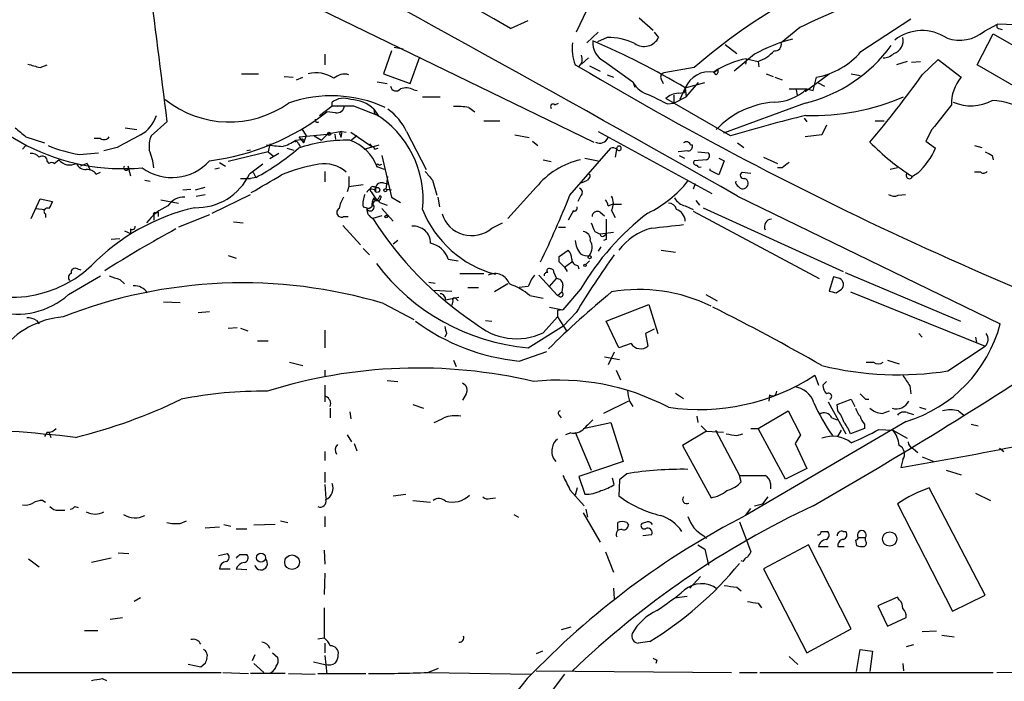
# Model space of a CAD drawing. Extents: x 6 to 1048, y 1822 to 2722.
# Drawn here: x 427 to 521, y 1947 to 2010 of the extents above; entities that cross this region are included whole.
import ezdxf

# ---------------------------------------------------------------- set-up
doc = ezdxf.new("R2010")
doc.units = 0
doc.header["$MEASUREMENT"] = 0
doc.layers.add('MAIN', color=5, linetype='CONTINUOUS')

msp = doc.modelspace()

# ---------------------------------------------------------------- linework, layer by layer
at = {"layer": 'MAIN'}
for p, q in [((453.3053, 2012.5046), (482.1767, 1998.4499)), ((481.4993, 2011.0652), (480.4833, 2008.9486)), ((486.4947, 2010.3032), (487.8493, 2009.1179)), ((474.218, 2009.2872), (475.9113, 2010.0492)), ((501.8193, 2009.3719), (500.0413, 2007.9326)), ((507.6613, 2007.0859), (512.4027, 2010.2186)), ((519.43, 2009.0332), (520.7, 2009.7106)), ((523.24, 2009.6259), (520.7, 2009.7106)), ((482.6, 2008.9486), (481.4993, 2007.9326)), ((483.4467, 2008.4406), (482.5153, 2008.0172)), ((487.934, 2008.9486), (488.3573, 2008.4406)), ((518.7527, 2005.8159), (520.2767, 2008.7792)), ((520.2767, 2008.7792), (525.6953, 2005.6466)), ((520.7847, 2009.2872), (521.1233, 2009.2026)), ((463.1267, 2007.5092), (463.9733, 2007.3399)), ((494.7073, 2007.7632), (495.808, 2006.9166)), ((456.5227, 2006.8319), (456.5227, 2005.8159)), ((462.8727, 2007.1706), (462.1107, 2004.9692)), ((464.6507, 2004.0379), (465.582, 2006.5779)), ((481.6687, 2006.4932), (480.9913, 2005.9006)), ((497.5013, 2006.8319), (495.554, 2005.2232)), ((429.3447, 2005.5619), (430.022, 2005.8159)), ((480.3987, 2005.8159), (480.7373, 2005.6466)), ((481.7533, 2005.7312), (482.7693, 2005.2232)), ((483.1927, 2006.1546), (485.902, 2004.2072)), ((491.744, 2005.5619), (488.8653, 2005.0539)), ((496.7393, 2006.4086), (496.6547, 2005.9006)), ((496.7393, 2006.4086), (497.84, 2006.1546)), ((497.84, 2006.1546), (497.9247, 2005.6466)), ((512.064, 2006.1546), (511.048, 2005.8159)), ((512.4873, 2006.0699), (513.334, 2006.1546)), ((513.5033, 2004.8846), (515.0273, 2006.3239)), ((515.0273, 2006.3239), (517.2287, 2004.6306)), ((524.1713, 2002.6832), (518.7527, 2005.8159)), ((448.564, 2004.9692), (450.1727, 2004.9692)), ((452.628, 2004.7152), (453.4747, 2004.6306)), ((453.8133, 2004.3766), (454.406, 2004.6306)), ((462.1107, 2004.9692), (464.6507, 2004.0379)), ((483.4467, 2004.8846), (484.0393, 2004.6306)), ((493.6067, 2005.1386), (494.03, 2005.3926)), ((493.8607, 2004.8846), (493.6067, 2005.1386)), ((498.602, 2004.9692), (499.2793, 2004.7152)), ((499.4487, 2004.6306), (500.126, 2004.3766)), ((502.3273, 2003.2759), (504.6133, 2004.9692)), ((503.0893, 2003.3606), (503.428, 2004.6306)), ((506.73, 2004.9692), (507.5767, 2004.7999)), ((461.518, 2004.2072), (462.4493, 2004.0379)), ((485.902, 2004.2072), (486.0713, 2003.6992)), ((488.6113, 2004.4612), (488.7807, 2004.0379)), ((490.8973, 2003.6146), (492.76, 2004.1226)), ((490.982, 2002.7679), (492.1673, 2004.1226)), ((503.5127, 2004.1226), (504.19, 2003.7839)), ((464.9893, 2003.4452), (465.328, 2003.3606)), ((465.836, 2002.7679), (467.5293, 2002.7679)), ((489.7967, 2002.9372), (489.7967, 2002.1752)), ((489.7967, 2002.1752), (490.982, 2002.7679)), ((490.22, 2003.1066), (490.8127, 2003.1912)), ((490.8973, 2003.6146), (490.3893, 2002.5139)), ((490.8973, 2003.6146), (490.8127, 2003.1912)), ((490.8973, 2003.6146), (490.982, 2002.7679)), ((500.8033, 2003.5299), (502.4967, 2003.5299)), ((501.4807, 2003.4452), (501.5653, 2002.9372)), ((502.4967, 2003.5299), (503.0893, 2003.3606)), ((456.0147, 2000.9899), (457.2, 2001.9212)), ((457.2, 2001.9212), (457.2, 2002.2599)), ((457.708, 2001.8366), (457.2, 2001.9212)), ((459.232, 2001.9212), (461.6027, 2000.9899)), ((478.4513, 2002.0059), (478.79, 2002.1752)), ((495.2153, 1999.0426), (489.0347, 2002.5986)), ((489.204, 2002.0906), (489.7967, 2002.1752)), ((502.3273, 2002.1752), (494.538, 1999.2966)), ((457.5387, 2001.2439), (456.692, 2001.3286)), ((461.1793, 2001.5826), (461.264, 2001.1592)), ((461.1793, 2001.5826), (461.6027, 2000.9899)), ((470.2387, 2001.7519), (470.8313, 2001.3286)), ((441.452, 2000.3972), (439.928, 1999.0426)), ((471.678, 2000.4819), (473.202, 2000.4819)), ((502.2427, 2000.7359), (502.4967, 2000.3972)), ((504.3593, 2000.0586), (503.936, 1999.1272)), ((509.016, 2000.4819), (509.8627, 2000.4819)), ((437.4727, 1999.8046), (438.5733, 1999.6352)), ((454.0673, 1998.9579), (456.7767, 1999.2119)), ((454.3213, 1999.7199), (454.7447, 1999.0426)), ((454.7447, 1999.0426), (454.4907, 1998.3652)), ((455.5067, 1999.0426), (456.184, 1998.6192)), ((456.7767, 1999.2119), (456.184, 1998.6192)), ((458.1313, 1999.4659), (456.7767, 1999.2119)), ((457.454, 1999.2119), (457.5387, 1998.7039)), ((457.962, 1999.1272), (458.0467, 1998.8732)), ((458.1313, 1999.4659), (458.0467, 1998.8732)), ((458.1313, 1999.4659), (458.5547, 1999.3812)), ((458.978, 1999.3812), (461.01, 1998.0266)), ((459.5707, 1999.0426), (459.0627, 1998.6192)), ((464.312, 1999.4659), (466.1747, 1995.8252)), ((474.6413, 1999.1272), (475.996, 1998.8732)), ((482.6, 1999.4659), (493.4373, 1993.5392)), ((503.936, 1999.1272), (502.3273, 1998.9579)), ((514.4347, 1999.6352), (513.842, 1998.5346)), ((427.99, 1998.1112), (427.6513, 1997.7726)), ((427.99, 1998.9579), (429.768, 1998.3652)), ((435.102, 1998.7886), (434.5093, 1998.7886)), ((451.2733, 1998.2806), (451.104, 1997.5186)), ((453.7287, 1998.6192), (454.2367, 1998.7039)), ((453.9827, 1998.2806), (454.152, 1998.0266)), ((454.2367, 1998.7039), (454.0673, 1998.9579)), ((454.2367, 1998.7039), (454.4907, 1998.3652)), ((454.2367, 1998.7039), (454.4907, 1998.3652)), ((460.248, 1997.7726), (461.6873, 1998.1959)), ((460.756, 1998.2806), (461.01, 1998.0266)), ((476.3347, 1998.5346), (476.8427, 1998.1112)), ((491.4053, 1998.1959), (491.5747, 1998.1959)), ((495.8927, 1998.3652), (496.4853, 1997.9419)), ((513.842, 1998.5346), (514.7733, 1997.8572)), ((518.4987, 1998.1112), (519.176, 1997.9419)), ((433.07, 1997.2646), (434.9327, 1997.4339)), ((436.7107, 1997.9419), (435.4407, 1997.6032)), ((451.104, 1997.5186), (447.294, 1996.5872)), ((449.4107, 1997.6879), (449.072, 1997.6032)), ((451.104, 1997.5186), (451.612, 1997.0952)), ((452.12, 1997.3492), (451.2733, 1996.8412)), ((452.882, 1997.8572), (453.5593, 1997.6879)), ((461.264, 1997.7726), (461.6027, 1997.8572)), ((461.9413, 1997.1799), (462.8727, 1993.2006)), ((479.8907, 1993.3699), (483.7853, 1997.8572)), ((484.378, 1997.9419), (484.2087, 1997.0106)), ((491.1513, 1997.6032), (490.22, 1997.5186)), ((490.3047, 1997.1799), (490.8127, 1996.9259)), ((492.0827, 1997.5186), (493.0987, 1997.4339)), ((520.192, 1997.1799), (520.2767, 1996.7566)), ((430.022, 1996.5872), (430.1913, 1996.4179)), ((430.6993, 1996.4179), (431.1227, 1996.7566)), ((433.832, 1996.4179), (433.1547, 1996.1639)), ((433.832, 1996.4179), (434.086, 1995.8252)), ((437.7267, 1996.1639), (437.9807, 1995.2326)), ((446.4473, 1996.5026), (447.04, 1996.1639)), ((450.596, 1996.3332), (449.326, 1995.4019)), ((461.6873, 1996.2486), (461.9413, 1996.3332)), ((477.3507, 1996.7566), (478.1127, 1996.5872)), ((481.33, 1996.9259), (482.6, 1996.6719)), ((492.9293, 1996.7566), (491.744, 1996.6719)), ((494.1147, 1996.9259), (494.6227, 1996.6719)), ((494.6227, 1996.6719), (494.1147, 1995.3172)), ((498.348, 1997.0106), (499.7027, 1996.4179)), ((434.6787, 1995.4019), (435.102, 1995.5712)), ((446.024, 1995.9099), (446.4473, 1995.9946)), ((449.6647, 1995.5712), (449.9187, 1995.0632)), ((456.5227, 1995.6559), (456.5227, 1994.6399)), ((462.1953, 1995.8252), (461.518, 1996.0792)), ((493.268, 1995.7406), (493.268, 1995.9099)), ((494.1147, 1995.3172), (493.268, 1995.7406)), ((496.316, 1995.5712), (497.1627, 1995.4866)), ((500.126, 1995.9946), (499.7027, 1995.9946)), ((511.1327, 1995.9946), (510.4553, 1995.8252)), ((513.08, 1995.4866), (512.572, 1995.1479)), ((519.0913, 1995.5712), (518.4987, 1995.5712)), ((439.3353, 1994.8092), (439.8433, 1994.7246)), ((448.4793, 1994.9786), (449.4107, 1994.9786)), ((449.9187, 1995.0632), (449.4107, 1994.9786)), ((458.8087, 1995.1479), (458.8087, 1994.2166)), ((458.8087, 1994.2166), (460.1633, 1994.3859)), ((462.1107, 1994.5552), (462.534, 1994.4706)), ((462.3647, 1993.9626), (462.534, 1995.1479)), ((466.7673, 1994.8092), (467.1907, 1993.3699)), ((480.9913, 1994.5552), (481.584, 1994.8092)), ((481.7533, 1995.0632), (481.584, 1994.8092)), ((491.8287, 1994.4706), (491.6593, 1993.9626)), ((442.976, 1993.8779), (443.738, 1993.9626)), ((444.1613, 1993.8779), (445.0927, 1994.1319)), ((444.246, 1993.2852), (445.0927, 1993.4546)), ((445.77, 1991.6766), (449.4107, 1993.4546)), ((458.8087, 1994.2166), (458.6393, 1993.7086)), ((460.9253, 1993.7086), (461.4333, 1992.9466)), ((462.3647, 1993.9626), (462.8727, 1993.8779)), ((476.6733, 1994.1319), (473.964, 1991.1686)), ((495.9773, 1994.2166), (496.1467, 1994.0472)), ((511.2173, 1993.3699), (511.8947, 1993.4546)), ((428.498, 1991.1686), (429.3447, 1993.0312)), ((429.3447, 1993.0312), (430.53, 1992.7772)), ((440.8593, 1992.9466), (442.5527, 1992.6079)), ((461.772, 1992.6926), (462.4493, 1992.4386)), ((462.8727, 1993.2006), (463.7193, 1992.6926)), ((467.2753, 1993.2006), (467.4447, 1992.2692)), ((480.9067, 1993.2852), (480.6527, 1992.7772)), ((483.5313, 1992.3539), (483.9547, 1992.5232)), ((483.9547, 1992.5232), (484.8013, 1992.5232)), ((491.9133, 1992.8619), (492.252, 1992.4386)), ((495.8927, 1993.2852), (520.954, 1981.0932)), ((428.9213, 1992.0999), (429.8527, 1992.0152)), ((429.8527, 1991.5919), (429.8527, 1991.2532)), ((440.182, 1991.5072), (440.182, 1990.9992)), ((440.3513, 1991.6766), (440.6053, 1991.7612)), ((440.6053, 1991.7612), (440.6053, 1991.3379)), ((445.516, 1991.5072), (442.5527, 1990.3219)), ((460.1633, 1992.2692), (460.756, 1992.0999)), ((461.01, 1992.2692), (460.756, 1992.0999)), ((461.9413, 1992.0999), (463.042, 1990.9146)), ((480.2293, 1991.9306), (479.7213, 1990.9992)), ((482.7693, 1991.7612), (483.1927, 1991.4226)), ((483.87, 1991.9306), (484.2087, 1991.2532)), ((490.8973, 1992.3539), (491.6593, 1992.0152)), ((491.6593, 1991.8459), (503.682, 1985.4112)), ((492.5907, 1992.1846), (505.968, 1986.0886)), ((447.802, 1990.8299), (448.7333, 1990.7452)), ((458.3007, 1991.3379), (458.724, 1991.3379)), ((461.9413, 1991.4226), (461.0947, 1991.1686)), ((472.44, 1990.2372), (473.456, 1990.7452)), ((483.362, 1991.0839), (483.362, 1989.6446)), ((437.388, 1989.9832), (437.9807, 1989.7292)), ((437.9807, 1990.1526), (437.9807, 1989.7292)), ((458.216, 1990.4912), (459.9093, 1988.6286)), ((478.79, 1990.3219), (479.4673, 1990.3219)), ((482.2613, 1989.8986), (482.7693, 1989.6446)), ((484.0393, 1989.8139), (482.7693, 1989.6446)), ((483.108, 1989.4752), (483.362, 1989.6446)), ((436.9647, 1989.2212), (436.118, 1989.1366)), ((463.4653, 1989.0519), (463.042, 1988.7132)), ((483.362, 1989.1366), (483.108, 1989.0519)), ((460.1633, 1988.2899), (460.756, 1987.6972)), ((478.8747, 1987.5279), (479.7213, 1988.1206)), ((482.854, 1988.4592), (482.6, 1988.0359)), ((488.6113, 1988.1206), (489.966, 1987.9512)), ((447.294, 1987.6126), (448.056, 1987.3586)), ((468.2913, 1987.2739), (469.2227, 1987.1046)), ((478.8747, 1987.0199), (478.8747, 1987.5279)), ((479.3827, 1986.5119), (480.06, 1987.0199)), ((481.7533, 1987.1046), (481.4147, 1986.7659)), ((432.9007, 1986.3426), (433.2393, 1986.2579)), ((469.392, 1985.9192), (471.678, 1985.9192)), ((478.3667, 1986.0039), (478.6207, 1985.4112)), ((479.3827, 1986.5119), (479.6367, 1986.0886)), ((480.6527, 1986.6812), (480.7373, 1986.3426)), ((506.1373, 1986.0039), (517.144, 1981.3472)), ((432.054, 1983.8872), (435.102, 1985.6652)), ((436.9647, 1985.3266), (437.388, 1984.9032)), ((466.4287, 1985.0726), (467.0213, 1984.9879)), ((473.964, 1984.9032), (472.694, 1984.1412)), ((476.9273, 1985.7499), (478.7053, 1983.8026)), ((477.9433, 1984.6492), (478.6207, 1985.4112)), ((505.0367, 1985.5806), (504.6133, 1984.2259)), ((505.6293, 1985.4112), (505.0367, 1985.5806)), ((466.852, 1984.3106), (468.63, 1984.2259)), ((470.154, 1984.5646), (471.17, 1984.5646)), ((475.9113, 1984.6492), (475.0647, 1984.5646)), ((478.7053, 1983.8026), (479.1287, 1984.1412)), ((479.2133, 1984.8186), (479.1287, 1984.1412)), ((480.9067, 1984.3952), (479.2133, 1982.4479)), ((505.2907, 1984.0566), (505.7987, 1984.3952)), ((506.6453, 1984.1412), (519.5147, 1978.9766)), ((441.1133, 1983.2099), (442.722, 1983.1252)), ((462.1107, 1983.0406), (464.9893, 1981.5166)), ((468.0373, 1983.3792), (469.3073, 1983.6332)), ((468.7147, 1983.2946), (468.63, 1982.8712)), ((468.9687, 1983.5486), (469.2227, 1983.2946)), ((476.0807, 1983.8026), (477.3507, 1983.5486)), ((478.79, 1983.8026), (478.7053, 1983.8026)), ((492.8447, 1983.8872), (493.9453, 1983.2946)), ((444.4153, 1982.1939), (445.516, 1982.2786)), ((477.9433, 1982.7019), (479.2133, 1982.4479)), ((479.2133, 1982.4479), (478.7053, 1982.3632)), ((478.7053, 1982.3632), (478.7053, 1981.7706)), ((480.4833, 1982.1939), (479.298, 1980.9239)), ((483.362, 1981.3472), (487.426, 1982.9559)), ((487.426, 1982.9559), (488.2727, 1980.1619)), ((429.006, 1981.4319), (429.26, 1981.0932)), ((471.8473, 1981.4319), (472.44, 1981.3472)), ((477.3507, 1980.2466), (478.7053, 1981.7706)), ((478.7053, 1981.7706), (479.552, 1980.4159)), ((484.5473, 1978.8072), (483.362, 1981.3472)), ((447.294, 1980.6699), (448.1407, 1980.7546)), ((448.4793, 1980.6699), (449.1567, 1980.4159)), ((456.5227, 1980.5006), (456.5227, 1978.8072)), ((475.9113, 1978.8072), (479.298, 1980.9239)), ((487.934, 1980.5852), (487.0873, 1980.1619)), ((450.088, 1979.4846), (451.104, 1979.4846)), ((468.122, 1980.1619), (467.9527, 1979.8232)), ((487.0873, 1980.1619), (487.3413, 1978.9766)), ((513.1647, 1980.1619), (513.5033, 1979.8232)), ((518.5833, 1979.8232), (518.668, 1979.3152)), ((475.0647, 1977.5372), (477.6893, 1978.4686)), ((484.124, 1978.3839), (483.5313, 1977.1986)), ((485.7327, 1979.2306), (484.5473, 1978.8072)), ((515.9587, 1976.6059), (519.5147, 1978.9766)), ((453.136, 1977.4526), (454.406, 1977.1139)), ((468.7993, 1977.6219), (469.0533, 1977.0292)), ((483.1927, 1977.9606), (484.632, 1977.7066)), ((508.1693, 1977.4526), (508.8467, 1977.4526)), ((510.2013, 1977.6219), (511.302, 1977.2832)), ((456.5227, 1976.6906), (456.5227, 1976.0979)), ((484.2933, 1976.6906), (484.7167, 1975.7592)), ((462.4493, 1975.6746), (463.4653, 1975.5899)), ((503.2587, 1976.1826), (503.5973, 1975.2512)), ((504.3593, 1975.5899), (504.0207, 1975.2512)), ((456.5227, 1975.2512), (456.5227, 1973.6426)), ((512.318, 1975.1666), (512.4027, 1974.4046)), ((469.9847, 1974.4046), (469.646, 1973.8119)), ((485.4787, 1973.7272), (483.108, 1972.5419)), ((485.5633, 1973.7272), (485.902, 1973.2192)), ((489.966, 1974.4892), (490.728, 1973.9812)), ((498.9407, 1974.3199), (498.856, 1973.7272)), ((504.5287, 1973.6426), (506.222, 1970.5946)), ((505.3753, 1973.3886), (506.73, 1973.8966)), ((506.73, 1973.8966), (507.0687, 1973.2192)), ((508.0847, 1973.8966), (508.4233, 1973.8966)), ((457.0307, 1973.0499), (457.0307, 1972.1186)), ((458.8933, 1972.7112), (458.978, 1972.0339)), ((464.9047, 1973.3886), (465.9207, 1973.0499)), ((497.84, 1971.1026), (500.7187, 1972.7959)), ((500.7187, 1972.7959), (501.904, 1970.5099)), ((505.46, 1972.7959), (505.3753, 1973.3886)), ((509.6933, 1972.5419), (510.3707, 1972.7959)), ((513.2493, 1973.1346), (513.842, 1972.9652)), ((516.9747, 1972.7959), (517.4827, 1972.3726)), ((478.8747, 1972.3726), (479.044, 1972.1186)), ((491.998, 1972.2879), (492.0827, 1971.6952)), ((511.9793, 1971.7799), (496.6547, 1962.8052)), ((504.8673, 1972.1186), (505.3753, 1971.9492)), ((512.064, 1972.6266), (512.6567, 1972.4572)), ((481.1607, 1971.1026), (483.7853, 1971.6952)), ((483.7853, 1971.6952), (484.9707, 1967.9699)), ((492.9293, 1970.8486), (490.6433, 1969.4939)), ((492.4213, 1971.3566), (492.9293, 1970.8486)), ((492.9293, 1970.8486), (494.538, 1970.7639)), ((493.776, 1970.9332), (496.062, 1966.6152)), ((497.1627, 1971.1026), (497.84, 1971.1026)), ((500.4647, 1966.2766), (497.84, 1971.1026)), ((505.46, 1970.3406), (505.7987, 1970.9332)), ((508, 1971.1026), (506.6453, 1970.5946)), ((508, 1971.5259), (508, 1971.1026)), ((509.3547, 1971.0179), (510.7093, 1970.9332)), ((510.7093, 1970.9332), (512.064, 1970.1712)), ((518.16, 1971.5259), (518.8373, 1971.3566)), ((430.022, 1970.7639), (429.768, 1970.3406)), ((430.1913, 1970.7639), (430.3607, 1970.2559)), ((458.6393, 1970.5099), (459.0627, 1969.8326)), ((479.9753, 1970.6792), (479.4673, 1970.5099)), ((480.3987, 1970.7639), (481.9227, 1967.1232)), ((495.808, 1970.4252), (496.4007, 1970.5946)), ((501.904, 1970.5099), (501.396, 1969.6632)), ((459.3167, 1969.6632), (459.5707, 1968.9859)), ((490.6433, 1969.4939), (493.3527, 1964.4986)), ((501.396, 1969.6632), (502.4967, 1967.2926)), ((512.6567, 1969.1552), (513.08, 1968.8166)), ((520.8693, 1969.2399), (521.2927, 1968.9012)), ((456.5227, 1968.9012), (456.5227, 1968.0546)), ((511.6407, 1968.1392), (511.4713, 1967.3772)), ((513.5033, 1968.3932), (514.604, 1967.9699)), ((484.9707, 1967.9699), (480.7373, 1966.5306)), ((502.4967, 1967.2926), (500.4647, 1966.2766)), ((515.7893, 1967.1232), (517.2287, 1966.6999)), ((456.5227, 1966.9539), (456.5227, 1965.9379)), ((480.7373, 1966.5306), (481.33, 1964.8372)), ((484.124, 1965.7686), (483.9547, 1966.3612)), ((484.632, 1966.1919), (484.5473, 1964.6679)), ((485.3093, 1966.7846), (484.632, 1966.1919)), ((496.062, 1966.6152), (498.5173, 1966.6152)), ((496.2313, 1966.0226), (496.062, 1966.6152)), ((456.5227, 1965.7686), (456.6073, 1964.4139)), ((479.8907, 1965.2606), (481.2453, 1963.7366)), ((480.568, 1965.4299), (480.3987, 1964.7526)), ((499.0253, 1965.8532), (499.0253, 1965.3452)), ((519.5147, 1955.1852), (514.1807, 1965.4299)), ((429.5987, 1964.2446), (429.8527, 1964.0752)), ((463.042, 1964.6679), (464.2273, 1964.8372)), ((464.9047, 1964.2446), (466.598, 1964.0752)), ((472.2707, 1964.4139), (472.7787, 1964.4986)), ((498.7713, 1964.5832), (498.2633, 1963.9059)), ((518.5833, 1964.9219), (520.0227, 1964.2446)), ((431.1227, 1963.3132), (431.7153, 1963.3132)), ((432.6467, 1963.6519), (432.9853, 1963.5672)), ((481.4147, 1963.3979), (481.584, 1962.6359)), ((496.6547, 1962.8052), (497.1627, 1963.4826)), ((497.5013, 1963.7366), (498.2633, 1963.9059)), ((511.1327, 1963.9059), (516.382, 1953.6612)), ((456.5227, 1962.7206), (456.5227, 1961.7046)), ((474.5567, 1962.8899), (474.98, 1962.6359)), ((481.1607, 1963.0592), (482.7693, 1960.2652)), ((442.722, 1962.0432), (443.3147, 1962.2972)), ((445.0927, 1961.6199), (446.4473, 1961.7046)), ((446.8707, 1961.9586), (447.548, 1961.7892)), ((448.056, 1961.5352), (449.072, 1961.5352)), ((451.7813, 1961.9586), (449.7493, 1961.8739)), ((452.2893, 1962.2972), (452.9667, 1962.1279)), ((484.4627, 1961.4506), (484.4627, 1962.1279)), ((485.3093, 1962.1279), (485.4787, 1961.8739)), ((487.0873, 1962.1279), (486.7487, 1962.0432)), ((496.062, 1962.2126), (496.824, 1960.1806)), ((487.68, 1960.9426), (486.8333, 1960.8579)), ((492.6753, 1960.8579), (492.9293, 1960.6039)), ((503.8513, 1961.2812), (504.444, 1961.2812)), ((505.968, 1961.2812), (506.222, 1961.2812)), ((507.4073, 1960.6886), (508.0847, 1960.6886)), ((508.0847, 1960.4346), (508.0847, 1960.6886)), ((492.0827, 1960.0112), (492.76, 1959.5879)), ((492.76, 1959.5879), (493.0987, 1958.0639)), ((496.824, 1960.1806), (497.1627, 1959.3339)), ((502.666, 1960.0112), (498.348, 1957.7252)), ((506.73, 1951.9679), (502.666, 1960.0112)), ((503.5973, 1959.8419), (504.5287, 1959.8419)), ((505.46, 1959.8419), (506.0527, 1959.8419)), ((507.1533, 1960.4346), (507.238, 1959.9266)), ((428.244, 1958.6566), (429.26, 1957.8946)), ((436.118, 1958.7412), (434.2553, 1958.3179)), ((436.7953, 1959.2492), (437.8113, 1959.1646)), ((446.3627, 1958.9952), (447.2093, 1959.1646)), ((448.3947, 1959.0799), (449.072, 1959.0799)), ((456.438, 1959.5032), (456.5227, 1958.1486)), ((483.2773, 1959.3339), (484.0393, 1957.3866)), ((446.4473, 1957.7252), (447.4633, 1957.7252)), ((448.056, 1957.7252), (449.072, 1957.6406)), ((496.4007, 1958.4026), (496.2313, 1958.4872)), ((498.348, 1957.7252), (502.4967, 1949.6819)), ((456.5227, 1957.3019), (456.438, 1955.2699)), ((492.3367, 1956.9632), (491.3207, 1955.8626)), ((484.0393, 1955.8626), (484.124, 1954.8466)), ((495.808, 1955.9472), (496.2313, 1955.6086)), ((438.912, 1954.9312), (438.3193, 1954.5926)), ((489.8813, 1954.9312), (491.0667, 1955.1006)), ((511.1327, 1955.0159), (509.27, 1954.1692)), ((511.302, 1954.7619), (511.1327, 1955.0159)), ((516.382, 1953.6612), (519.5147, 1955.1852)), ((456.438, 1953.9999), (456.438, 1951.1212)), ((497.84, 1954.4232), (498.1787, 1953.9999)), ((509.27, 1954.1692), (510.2013, 1952.2219)), ((436.0333, 1952.8992), (437.2187, 1953.0686)), ((510.2013, 1952.2219), (511.9793, 1953.0686)), ((479.9753, 1952.1372), (479.044, 1951.8832)), ((434.848, 1951.7986), (433.578, 1951.7986)), ((455.8453, 1951.0366), (456.438, 1951.1212)), ((502.4967, 1949.6819), (506.73, 1951.9679)), ((513.5033, 1951.7139), (514.858, 1951.7986)), ((515.366, 1951.3752), (516.5513, 1951.2059)), ((456.5227, 1950.6132), (456.5227, 1949.6819)), ((487.5107, 1950.7826), (486.41, 1950.6132)), ((512.6567, 1950.4439), (511.9793, 1950.2746)), ((449.834, 1949.5126), (449.58, 1948.9199)), ((451.5273, 1949.6819), (452.0353, 1949.2586)), ((456.5227, 1949.4279), (456.692, 1947.6499)), ((477.266, 1949.8512), (476.6733, 1949.5972)), ((500.8033, 1949.3432), (501.65, 1948.5812)), ((507.238, 1947.9039), (507.5767, 1950.0206)), ((507.5767, 1950.0206), (508.762, 1949.8512)), ((508.762, 1949.8512), (508.508, 1947.9039)), ((444.6693, 1948.3272), (443.484, 1948.5812)), ((445.0927, 1948.6659), (444.6693, 1948.3272)), ((449.7493, 1948.6659), (450.6807, 1947.8192)), ((455.422, 1948.8352), (456.5227, 1948.5812)), ((488.188, 1949.0046), (488.1033, 1948.6659)), ((511.6407, 1948.6659), (511.7253, 1947.9886)), ((421.7247, 1947.8192), (446.6167, 1947.8192)), ((446.786, 1947.8192), (449.2413, 1947.7346)), ((452.7127, 1947.7346), (449.4107, 1947.7346)), ((453.0513, 1947.7346), (455.5913, 1947.6499)), ((455.8453, 1947.7346), (460.4173, 1947.7346)), ((479.3827, 1947.6499), (458.6393, 1920.4719)), ((466.344, 1947.8192), (467.36, 1948.2426)), ((466.4287, 1947.8192), (476.1653, 1947.6499)), ((476.6733, 1947.9886), (495.3, 1947.8192)), ((496.062, 1947.8192), (497.7553, 1947.8192)), ((498.0093, 1947.8192), (520.2767, 1947.8192)), ((520.6153, 1947.8192), (532.8073, 1947.9039)), ((435.2713, 1947.2266), (435.6947, 1947.0572))]:
    msp.add_line(p, q, dxfattribs=at)
for centre, radius in [((456.9248, 1999.2331), 0.1496), ((461.518, 1993.878), 0.2394), ((462.28, 1993.8497), 0.1411), ((462.3646, 1991.3379), 0.1197), ((481.33, 1986.6813), 0.1197), ((481.7745, 1987.4645), 0.1496), ((510.4033, 1960.5588), 0.6841), ((450.4196, 1958.7669), 0.4349), ((453.3838, 1958.3465), 0.6978)]:
    msp.add_circle(centre, radius, dxfattribs=at)
for centre, radius, start, end in [((230.3495, 1591.8591), 483.444, 59.705811, 66.724204), ((-615.6562, 39.5547), 2247.7998, 60.3628655, 61.8639754), ((3954.2223, 2451.9226), 3541.6706, 187.0953536, 187.3245375), ((528.8626, 1962.7283), 56.679, 119.280176, 130.91144), ((525.6781, 1962.2973), 52.7756, 107.341706, 116.87724), ((520.8482, 2009.5201), 0.2414, 127.88123, 254.749045), ((483.4694, 2002.4338), 6.0069, 64.332062, 90.216523), ((486.9539, 2009.1485), 1.5718, 235.838797, 333.232808), ((510.4555, 2008.1019), 1.2326, 285.938373, 15.948588), ((513.4918, 2004.8653), 4.226, 55.68797, 128.194615), ((517.0397, 2011.9091), 3.7395, 251.836864, 309.731614), ((484.1503, 2007.3397), 4.0492, 171.580341, 202.105679), ((483.9863, 2007.8879), 1.9063, 173.554594, 245.39909), ((454.2424, 1942.5706), 71.2036, 59.016578, 66.975399), ((504.3139, 1994.9236), 13.7193, 103.367715, 119.773372), ((499.4585, 2007.7686), 0.6054, 261.019993, 15.716609), ((498.9694, 2016.0658), 14.2907, 283.589908, 324.062708), ((480.151, 2006.3615), 0.9246, 309.355682, 24.655252), ((496.7677, 2009.414), 3.4313, 288.21053, 319.170498), ((501.9892, 2011.9884), 7.4972, 281.064431, 319.162543), ((509.8154, 2007.8343), 1.3416, 268.402575, 316.839432), ((437.2632, 2016.0918), 20.1793, 210.89242, 275.169211), ((513.4288, 2302.0876), 308.2168, 253.939379, 254.168557), ((656.9796, 2302.0856), 344.8731, 239.267187, 252.105258), ((498.3811, 1997.8604), 8.7044, 100.872052, 123.264329), ((455.6534, 2001.9258), 3.1319, 56.779264, 103.655549), ((458.4278, 2003.2755), 1.6536, 76.682301, 129.801135), ((488.9359, 2004.6729), 0.3875, 100.497939, 213.11188), ((493.2243, 2002.648), 2.5198, 81.271125, 157.442753), ((493.5642, 2005.2656), 0.4828, 307.890597, 15.250955), ((440.3779, 2056.496), 89.5045, 319.569366, 324.785822), ((520.0499, 2002.1519), 3.7554, 138.697533, 182.228046), ((463.3068, 2003.8518), 0.5232, 187.45643, 322.032818), ((488.0343, 2005.2543), 2.3755, 206.154085, 257.266613), ((457.1396, 1990.4946), 12.3754, 65.457227, 109.29044), ((464.2549, 2001.9974), 1.6234, 63.103489, 109.264229), ((700.0072, 2425.8385), 473.2867, 243.321705, 243.550888), ((490.3387, 2001.1927), 1.9175, 93.548936, 132.846529), ((499.2663, 2006.9996), 4.7407, 271.180878, 312.9545), ((503.1167, 2022.5795), 21.6011, 268.130489, 293.486065), ((447.3918, 2010.1543), 9.7825, 231.354919, 305.347717), ((458.3208, 2000.7645), 1.8688, 69.410224, 126.851502), ((458.216, 2509.9208), 508.0006, 269.885409, 270.114592), ((457.6517, 2001.9705), 0.7353, 261.160239, 356.155342), ((458.8433, 1999.1283), 3.3883, 46.414674, 87.721623), ((469.1377, 1995.3148), 6.5306, 80.294064, 92.970272), ((478.282, 2001.8365), 0.2394, 45.016916, 225), ((499.9781, 1993.8904), 8.392, 94.196475, 136.799109), ((1108.0493, 1535.164), 753.7319, 141.7295695, 141.9587491), ((518.1543, 2006.1962), 4.2828, 246.793856, 298.410482), ((519.505, 1993.9868), 8.4703, 61.253336, 85.347809), ((437.4155, 2001.9064), 3.1565, 298.300879, 343.120808), ((442.7363, 2019.0826), 22.5824, 277.070542, 308.169453), ((456.3707, 1992.9976), 9.5161, 354.074508, 59.05514), ((459.4031, 1997.1476), 5.4288, 25.27971, 54.779719), ((533.7409, 1870.9346), 133.7755, 103.543889, 106.737478), ((455.7924, 2000.5666), 0.2182, 157.18418, 309.086218), ((639.1671, 2253.3933), 330.6556, 230.078726, 230.307898), ((734.1409, 1448.2011), 625.0437, 118.1858557, 118.415035), ((442.5505, 1998.0269), 2.8123, 158.828505, 186.923362), ((458.1313, 1999.2542), 0.2117, 90, 216.875312), ((435.6492, 2011.902), 14.8629, 248.104886, 260.006714), ((435.4446, 1999.2773), 0.5968, 234.96787, 327.641471), ((455.1071, 2028.8105), 30.8976, 262.239093, 265.082838), ((451.261, 2002.2505), 4.3904, 285.83085, 304.198608), ((453.771, 1998.2806), 0.2116, 0, 126.875312), ((458.6405, 1984.0444), 14.577, 89.006304, 108.634568), ((454.3213, 1998.5028), 0.2182, 320.913782, 112.81582), ((457.4247, 1994.4755), 4.3963, 21.394579, 70.48478), ((482.7477, 1999.1964), 0.8476, 241.714808, 337.58604), ((484.5791, 1997.8572), 0.2182, 202.81582, 157.159978), ((491.0102, 1998.0548), 0.4195, 19.652905, 132.275526), ((491.1325, 1998.0642), 0.4614, 272.33528, 16.58506), ((525.2456, 2014.8981), 23.4668, 224.500359, 237.311923), ((428.5101, 1996.3634), 0.9905, 40.795783, 95.608144), ((429.5563, 1996.6464), 0.4695, 352.755391, 129.13056), ((434.7217, 1995.5292), 5.4801, 4.87174, 23.198453), ((438.8929, 2015.4534), 23.1803, 298.40187, 310.615075), ((460.9675, 1997.7301), 0.2995, 8.157154, 81.842846), ((483.9971, 1997.2227), 0.6689, 55.290762, 108.459327), ((492.7882, 1997.1517), 0.4196, 289.652905, 42.26634), ((508.2932, 2000.6958), 7.0746, 312.580297, 336.344236), ((604.5433, 2166.7041), 189.3505, 243.316988, 243.54613), ((430.4453, 1996.0794), 0.4232, 53.116564, 126.883436), ((432.181, 1997.6453), 1.382, 220.021624, 297.354955), ((433.6988, 1996.7771), 0.9531, 202.140777, 272.91674), ((437.5573, 1995.9946), 0.2394, 135, 44.983084), ((441.9272, 1999.862), 4.8017, 233.651798, 318.365965), ((458.6179, 1980.1946), 16.3609, 99.455874, 112.435013), ((456.4586, 1993.2526), 3.1256, 47.885255, 99.736561), ((461.5603, 1996.2062), 0.1339, 18.462013, 251.578587), ((482.5227, 1989.4238), 7.5088, 102.428166, 141.1699), ((491.9415, 1996.5025), 0.2602, 139.379598, 282.545532), ((492.2943, 1996.3755), 0.3223, 203.184586, 293.200924), ((627.4765, 1826.9077), 211.6803, 126.756654, 126.985815), ((433.8344, 1994.7805), 1.0483, 36.352857, 94.765911), ((444.2302, 1997.8251), 5.6426, 268.441143, 334.567563), ((27.6052, 2714.1532), 834.9573, 300.350169, 300.5793494), ((678.1065, 2164.5598), 271.0711, 218.542738, 218.771917), ((481.6475, 1995.222), 0.1908, 303.673412, 109.441701), ((496.4658, 1995.2847), 0.3233, 117.603364, 288.799171), ((512.2841, 1995.2664), 0.3113, 134.986987, 337.627873), ((519.3491, 1995.8831), 0.4047, 230.42467, 325.846582), ((461.9667, 1993.9372), 0.6346, 76.883564, 193.116436), ((482.4381, 2001.7108), 11.1681, 296.042393, 321.277537), ((496.1043, 1994.5976), 0.4016, 161.565051, 251.565051), ((496.3842, 1994.5011), 0.5123, 242.379501, 68.738493), ((462.3226, 1992.5654), 2.1795, 155.922204, 187.810749), ((460.9733, 1993.4688), 0.4962, 40.831769, 161.784154), ((461.1031, 1993.9203), 0.2765, 27.325119, 229.974184), ((379.7324, 2033.6499), 107.9545, 334.409169, 338.091815), ((480.6325, 1993.6404), 0.4488, 307.666685, 65.022443), ((510.8214, 1994.1788), 0.9006, 233.524537, 296.078517), ((599.7155, 1907.7486), 189.3505, 153.316988, 153.54613), ((443.0648, 1991.4021), 1.8003, 87.437179, 148.082667), ((461.0272, 1991.52), 3.2028, 148.350542, 169.56859), ((460.8407, 1992.2523), 0.3714, 204.225635, 46.844093), ((462.1526, 1992.481), 1.1621, 146.882912, 190.501532), ((461.4603, 1992.5001), 0.3663, 31.69869, 176.38464), ((461.518, 1993.2147), 0.3528, 196.262154, 343.737847), ((461.3913, 1993.2426), 0.299, 278.075896, 351.924104), ((461.7931, 1993.2005), 0.1058, 306.934859, 179.945845), ((482.5752, 1992.2949), 0.9579, 3.531189, 42.867946), ((482.5998, 1992.6079), 1.4395, 331.93243, 28.06757), ((489.3239, 1991.867), 0.7417, 11.525044, 92.720065), ((491.2424, 1993.8723), 1.5572, 209.062109, 257.195408), ((430.022, 1991.8459), 0.3053, 56.315138, 236.315138), ((448.6513, 1972.5054), 20.2039, 103.086484, 135.441564), ((443.3803, 1987.9375), 4.7858, 112.657807, 144.07834), ((440.2667, 1991.5919), 0.1198, 45.033843, 225), ((458.089, 1991.7189), 0.4359, 119.058434, 299.058435), ((461.4965, 1992.0786), 0.9947, 178.773038, 246.176697), ((475.4341, 1995.8071), 10.32, 201.557379, 255.089683), ((470.5096, 1992.4554), 2.9405, 197.0768, 311.031589), ((480.2473, 1992.1666), 0.3367, 252.259218, 17.740782), ((502.4452, 1971.8454), 24.928, 127.293736, 149.772003), ((482.5153, 1991.321), 0.5083, 60.014605, 178.094603), ((489.6638, 1990.8417), 1.2356, 3.382253, 71.752742), ((489.2657, 2008.8833), 33.2779, 212.162811, 236.361314), ((693.7418, 2074.9718), 227.9505, 201.68448, 201.913663), ((475.3966, 2114.6607), 125.0284, 275.638114, 277.04353), ((499.1566, 1990.3758), 0.7096, 93.765201, 205.716421), ((493.143, 1895.8554), 107.1313, 118.333193, 122.535596), ((438.1501, 1990.3501), 0.2601, 229.379598, 12.545532), ((464.9941, 1988.8121), 1.604, 359.49275, 96.231317), ((481.1113, 1989.1648), 0.7355, 351.169134, 86.148614), ((482.981, 1989.6445), 0.2117, 179.972935, 306.875312), ((610.3619, 1989.3906), 127.0002, 179.885409, 180.114592), ((489.1848, 1984.6335), 5.8022, 105.031411, 143.059202), ((466.0832, 1986.5232), 2.3322, 18.776777, 77.247893), ((482.4356, 1989.1301), 2.0384, 182.198601, 221.406185), ((480.6723, 1988.3984), 1.3364, 323.985865, 29.275311), ((479.0742, 1987.3706), 0.9906, 354.397613, 49.212375), ((481.5415, 1988.7551), 1.1619, 236.884348, 280.502431), ((477.7123, 1999.1008), 20.3733, 216.962028, 264.928447), ((352.1537, 1859.7909), 179.5701, 44.885386, 45.114614), ((480.6386, 1987.2598), 0.5788, 178.604026, 271.395974), ((559.643, 1933.7818), 92.79, 144.475759, 148.551083), ((426.6378, 1994.6458), 11.0209, 230.936907, 313.723916), ((432.4983, 1985.5118), 0.4496, 115.037678, 216.890287), ((432.689, 1986.0123), 0.3922, 57.34287, 193.731538), ((472.7364, 1984.4124), 1.4806, 19.358896, 115.40029), ((477.7317, 1985.7075), 0.2994, 81.878017, 188.121983), ((477.9011, 1986.1732), 0.2117, 53.162586, 233.103038), ((478.0703, 1986.0462), 0.2994, 351.878017, 98.121983), ((448.6697, 1938.0905), 46.9167, 73.352259, 111.406431), ((521.1066, 2239.4957), 267.7346, 251.45385, 251.683033), ((472.0526, 1978.9484), 6.3078, 50.313519, 70.739789), ((479.1775, 1983.6003), 3.4305, 141.199339, 162.196217), ((478.6349, 1984.8328), 0.5786, 358.593643, 91.406357), ((505.3658, 1984.8451), 0.6243, 313.896797, 65.039648), ((438.3193, 1983.2098), 1.5264, 33.694232, 93.177123), ((467.4871, 1983.4217), 0.5518, 355.582979, 85.614036), ((539.3279, 1916.5735), 87.4127, 129.378304, 134.684877), ((479.0017, 1983.9296), 0.2468, 210.959776, 59.02828), ((486.5264, 1968.8683), 15.5022, 63.874127, 99.866694), ((547.2784, 2153.497), 174.5652, 255.853161, 256.082336), ((427.1434, 1989.3997), 7.3826, 254.705334, 311.695026), ((468.884, 1983.3793), 0.1893, 63.421413, 206.578587), ((391.1587, 1779.436), 227.5857, 60.294792, 63.270491), ((432.3414, 1973.2379), 8.5697, 95.3256, 141.665867), ((427.9595, 1979.429), 2.2598, 62.413275, 87.077961), ((477.0662, 1997.5239), 20.0867, 233.643603, 264.281375), ((474.8023, 1985.6918), 6.012, 228.661037, 295.079995), ((637.3799, 2022.8299), 174.5531, 193.919662, 194.148821), ((508.0865, 1984.512), 13.3139, 287.000849, 345.120698), ((518.9272, 1979.6142), 0.867, 312.658216, 39.176884), ((486.6444, 1979.784), 1.0666, 211.257664, 310.798821), ((290.0356, 2336.4144), 429.2792, 299.755885, 303.52626), ((509.3124, 1978.0028), 0.7208, 229.754773, 310.239159), ((465.4055, 1929.1351), 47.7426, 76.662217, 107.537422), ((511.2253, 2007.1052), 30.8644, 256.339301, 278.821755), ((478.8498, 1953.3743), 22.3482, 62.153564, 96.243619), ((492.2348, 1993.1702), 20.251, 261.634987, 302.981073), ((765.9676, 2144.9918), 305.2519, 213.574175, 213.803368), ((450.4311, 1936.3607), 38.3024, 89.120089, 101.481875), ((469.4342, 1974.7855), 0.6695, 325.320003, 71.556932), ((494.6598, 1975.7651), 9.322, 186.293562, 192.62754), ((499.2189, 1974.6102), 0.402, 226.219304, 6.914657), ((501.0744, 1972.8921), 2.2026, 17.594239, 83.825561), ((505.3757, 1975.3021), 1.356, 182.15128, 221.445099), ((419.8361, 2021.7044), 53.0399, 284.070906, 295.663264), ((456.3329, 1973.4639), 0.7395, 340.675581, 68.218733), ((504.5649, 1974.1748), 0.3083, 295.567981, 131.818712), ((634.8306, 2101.1505), 179.6053, 224.885409, 225.114592), ((511.0258, 1974.3461), 1.3569, 252.805685, 332.862747), ((479.0228, 1972.5631), 0.2413, 105.257201, 232.137512), ((518.0711, 1979.942), 16.2074, 203.197384, 215.957718), ((502.7865, 1970.6463), 3.4305, 17.803783, 38.800661), ((508.7799, 1973.4551), 1.6763, 193.988163, 224.129898), ((509.8117, 1974.455), 1.9168, 227.143784, 266.458534), ((511.7677, 1971.8787), 0.8045, 68.38772, 142.124392), ((516.2127, 1969.4106), 3.47, 77.314663, 102.685337), ((464.8626, 1977.4932), 6.1578, 289.683491, 299.213301), ((468.9814, 1969.2664), 3.0618, 80.690574, 111.32395), ((693.331, 1759.8386), 299.354, 134.882039, 135.111208), ((504.1393, 1971.814), 0.7892, 22.704756, 125.411928), ((509.2021, 1972.6923), 1.675, 193.971531, 224.136456), ((417.9741, 1845.4675), 125.6579, 83.255651, 88.907484), ((430.1187, 1971.7497), 0.9906, 264.397613, 319.212375), ((480.201, 1972.1186), 1.457, 261.088501, 315.786958), ((503.3762, 1969.5442), 3.4337, 17.812818, 38.7875), ((499.8699, 1987.2728), 18.8198, 291.377796, 300.263735), ((508.8482, 1969.3251), 2.4596, 3.935249, 40.828947), ((479.2983, 1969.1551), 1.1042, 122.481141, 175.595723), ((537.65, 2224.5097), 257.5067, 260.419421, 260.648604), ((504.9714, 1967.5726), 2.7973, 51.046532, 111.724578), ((458.2352, 1969.0611), 0.7387, 135.531974, 214.075117), ((479.4777, 1968.9012), 1.3244, 165.183114, 224.681863), ((510.9209, 1968.6789), 0.8997, 323.137745, 64.938863), ((426.5193, 2458.0295), 497.9523, 279.822862, 281.160421), ((512.9591, 1969.9112), 0.8142, 185.539741, 248.198591), ((490.6155, 1934.0784), 33.1338, 89.073442, 99.21528), ((818.2017, 2135.2878), 378.6338, 206.45385, 206.683033), ((498.1873, 1965.8448), 0.8381, 0.574306, 66.812181), ((456.1622, 1965.3796), 1.1408, 292.964479, 24.529584), ((481.453, 1967.8818), 3.0471, 267.686543, 297.3732), ((481.6575, 1969.3968), 4.3872, 285.826461, 304.208402), ((492.8779, 1967.6201), 3.1574, 278.648759, 309.275362), ((494.1375, 1967.8655), 2.7893, 285.367537, 318.646733), ((518.344, 1953.2932), 12.8309, 108.933708, 124.195998), ((429.7141, 1961.9867), 2.2608, 92.925809, 117.581727), ((456.075, 1964.1608), 0.5583, 245.707217, 17.555442), ((467.3946, 1963.5017), 0.9199, 45.682637, 126.14368), ((468.6635, 1966.4495), 2.3737, 254.703811, 314.366763), ((472.059, 1965.0066), 0.6294, 222.276138, 289.655661), ((491.2268, 1973.7557), 11.2785, 233.684249, 256.148696), ((491.0298, 1964.3278), 0.3954, 139.760238, 301.446058), ((427.9475, 1965.1764), 1.3872, 257.671, 301.258436), ((431.0258, 1964.2987), 0.9902, 220.782042, 275.615598), ((432.1812, 1963.948), 0.5517, 274.376403, 327.539959), ((540.0429, 1885.3213), 86.6864, 115.232391, 133.784899), ((434.594, 1964.8371), 1.8931, 243.432242, 296.567758), ((438.3949, 1964.6615), 2.0809, 238.360029, 296.866735), ((532.5943, 1893.0428), 78.4758, 117.256233, 136.334044), ((487.442, 1959.2422), 3.7245, 33.193418, 73.067944), ((494.1718, 1963.6371), 3.1565, 196.879192, 241.699121), ((442.3833, 1966.5284), 4.498, 258.050526, 274.318496), ((484.7516, 1961.0222), 0.449, 72.582029, 213.682989), ((484.886, 1961.281), 0.9468, 63.443068, 116.556932), ((485.0178, 1961.8927), 0.4613, 253.399492, 357.664214), ((486.9815, 1961.8315), 0.3147, 137.717737, 289.650149), ((487.3413, 1961.7044), 0.4938, 30.979674, 120.953808), ((487.3067, 1961.162), 0.4329, 329.555924, 120.450782), ((503.5551, 1961.2388), 0.2992, 261.85365, 8.14635), ((504.4708, 1959.6265), 0.8996, 97.119487, 166.147565), ((504.1698, 1960.926), 0.4487, 294.977557, 52.333315), ((505.8304, 1960.8473), 0.4552, 72.404942, 178.665732), ((506.0219, 1959.9496), 0.5721, 95.405678, 190.850351), ((505.8409, 1960.9849), 0.4827, 285.265529, 37.864574), ((507.1113, 1960.7306), 0.299, 278.075896, 351.924104), ((507.746, 1960.9426), 0.4234, 323.132809, 216.867191), ((507.7882, 1961.4068), 1.5791, 249.609571, 277.70781), ((507.7728, 1960.1768), 0.4047, 304.153419, 39.57533), ((446.9351, 1958.8094), 0.4487, 294.989129, 52.333315), ((363.5504, 2043.5855), 119.7487, 314.885409, 315.114592), ((448.7474, 1958.7648), 0.4524, 278.977235, 44.149179), ((450.4219, 1958.2233), 0.6091, 195.170146, 45.345872), ((497.1201, 1958.1065), 0.778, 112.371722, 157.628278), ((623.9817, 1874.4127), 152.6259, 146.192738, 146.421942), ((447.1669, 1957.683), 0.7208, 93.356192, 176.643808), ((448.96, 1957.3491), 0.9792, 98.338642, 157.410744), ((470.4444, 1979.0028), 32.9794, 301.163651, 320.966413), ((492.4318, 1953.7828), 2.5042, 52.815734, 130.281904), ((537.5688, 2252.3812), 299.3611, 261.751936, 261.9811), ((476.0781, 1972.8109), 22.5859, 302.42331, 310.721262), ((539.682, 2208.5077), 257.5067, 260.419421, 260.648604), ((510.6552, 1954.0121), 0.9903, 354.384402, 49.217958), ((510.9935, 1953.1654), 0.9905, 354.391856, 49.200438), ((490.6411, 1948.7268), 5.5865, 116.047209, 149.708865), ((455.2095, 1949.5542), 1.9912, 23.846208, 51.904188), ((469.3412, 1951.1213), 0.4247, 265.422314, 23.492649), ((486.5078, 1951.3297), 0.7231, 162.712618, 262.22734), ((443.9601, 1950.2044), 0.7798, 24.566789, 106.547935), ((450.4868, 1949.8802), 0.8181, 15.964637, 88.283812), ((457.069, 1949.6275), 0.7327, 350.978594, 92.996348), ((444.6296, 1949.412), 0.6758, 339.368533, 64.238834), ((451.1042, 1949.0045), 0.9651, 322.120851, 15.264491), ((456.2681, 1949.5975), 1.527, 326.315136, 356.812677), ((572.1697, 1906.5974), 133.8593, 161.453816, 161.683013), ((451.0195, 1948.6234), 0.8725, 292.826965, 345.97172), ((456.8566, 1949.7102), 1.1773, 253.524499, 305.405862), ((530.3286, 2033.7342), 94.6305, 243.3271, 243.556364), ((462.0268, 2047.0745), 99.3491, 269.218244, 272.490563), ((392.4133, 2201.1419), 257.5069, 279.351389, 279.580572), ((824.0181, 1663.2142), 449.3332, 140.796598, 144.703468)]:
    msp.add_arc(centre, radius, start, end, dxfattribs=at)

doc.saveas('drawing.dxf')
